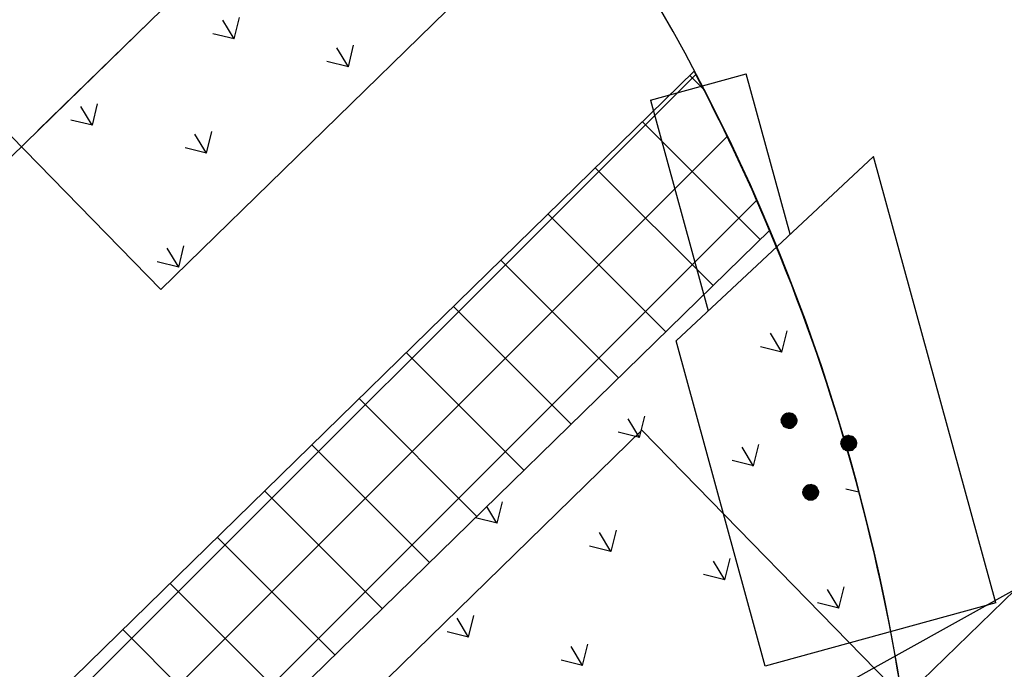
# Model space of a CAD drawing. Units: millimetres. Extents: x 456 to 3060, y -1 to 412.
# Drawn here: x 834 to 840, y 196 to 200 of the extents above; entities that cross this region are included whole.
import ezdxf

# ---------------------------------------------------------------- set-up
doc = ezdxf.new("R2010")
doc.units = ezdxf.units.MM
doc.linetypes.add('DOTE', pattern=[2.42, 2, -0.2, 0.02, -0.2])
for name, color, linetype in [('0看线', 144, 'Continuous'), ('AXIS', 3, 'Continuous'), ('DOTE', 8, 'DOTE'), ('图廓层', 154, 'Continuous'), ('弱电-图例', 6, 'Continuous'), ('弱电-监控安防', 3, 'Continuous'), ('景观', 95, 'Continuous'), ('消防车道', 220, 'Continuous'), ('绿化', 3, 'Continuous')]:
    doc.layers.add(name, color=color, linetype=linetype)

msp = doc.modelspace()

# ---------------------------------------------------------------- linework, layer by layer
at = {"layer": '0看线', "linetype": 'ByBlock'}
for p, q in [((837.9951, 199.612), (815.7468, 177.8702)), ((816.4457, 177.155), (838.4478, 198.6562))]:
    msp.add_line(p, q, dxfattribs=at)
msp.add_arc((827.3872, 194.0019), 12, 22.82162, 27.87282, dxfattribs=at)
at = {"layer": 'AXIS', "linetype": 'ByBlock'}
msp.add_line((834.0529, 199.2554), (835.3962, 200.5681), dxfattribs=at)
at = {"layer": 'DOTE', "linetype": 'ByBlock'}
msp.add_line((793.3498, 159.4789), (834.7246, 199.9117), dxfattribs=at)
at = {"layer": '图廓层', "linetype": 'ByBlock'}
for p, q in [((816.0113, 177.5994), (838.005, 199.5931)), ((838.0515, 199.5039), (837.969, 199.5865)), ((838.3922, 198.6019), (837.6851, 199.3091)), ((816.2887, 177.3156), (838.1932, 199.2201)), ((838.1084, 198.3245), (837.4012, 199.0317)), ((827.1516, 187.6172), (838.3704, 198.836)), ((837.8245, 198.0471), (837.1174, 198.7543)), ((837.5407, 197.7697), (836.8335, 198.4769)), ((837.2568, 197.4923), (836.5496, 198.1995)), ((836.9729, 197.2149), (836.2658, 197.9221)), ((836.6891, 196.9375), (835.9819, 197.6447)), ((836.4052, 196.6601), (835.698, 197.3673)), ((836.1213, 196.3827), (835.4142, 197.0899)), ((835.8375, 196.1053), (835.1303, 196.8125)), ((835.5536, 195.8279), (834.8465, 196.5351)), ((835.2697, 195.5505), (834.5626, 196.2577))]:
    msp.add_line(p, q, dxfattribs=at)
at = {"layer": '弱电-图例', "linetype": 'ByBlock'}
msp.add_line((839.2526, 195.8445), (862.2289, 218.204), dxfattribs=at)
msp.add_lwpolyline([(834.4608, 194.3108), (837.6808, 197.4544), (840.8243, 194.2345), (837.6044, 191.0909)], close=True, dxfattribs=at)
at = {"layer": '弱电-监控安防', "linetype": 'ByBlock'}
for p, q in [((837.7331, 199.4391), (838.3078, 199.5966)), ((838.5718, 198.633), (838.3078, 199.5966)), ((837.7331, 199.4391), (838.08, 198.1732)), ((839.0723, 199.1007), (837.8861, 197.9918)), ((839.8078, 196.4168), (839.0723, 199.1007)), ((838.4217, 196.037), (837.8861, 197.9918)), ((838.5321, 197.546), (838.5267, 197.5395)), ((838.5305, 197.5439), (838.5321, 197.546)), ((838.5329, 197.5353), (838.5305, 197.5439)), ((838.5382, 197.551), (838.5321, 197.546)), ((838.5321, 197.546), (838.565, 197.5131)), ((838.565, 197.5131), (838.5321, 197.546)), ((838.5407, 197.5374), (838.535, 197.543)), ((838.535, 197.543), (838.5381, 197.5317)), ((838.5372, 197.5503), (838.5382, 197.551)), ((838.5407, 197.5374), (838.5372, 197.5503)), ((838.5382, 197.551), (838.5451, 197.555)), ((838.5382, 197.551), (838.565, 197.5131)), ((838.565, 197.5131), (838.5382, 197.551)), ((838.5444, 197.5544), (838.5408, 197.5526)), ((838.5408, 197.5526), (838.543, 197.5444)), ((838.543, 197.5444), (838.5465, 197.5315)), ((838.5444, 197.5544), (838.5499, 197.5345)), ((838.5451, 197.555), (838.5527, 197.5579)), ((838.5451, 197.555), (838.565, 197.5131)), ((838.565, 197.5131), (838.5451, 197.555)), ((838.5519, 197.5577), (838.5481, 197.5563)), ((838.5481, 197.5563), (838.553, 197.5383)), ((838.5519, 197.5577), (838.563, 197.5171)), ((838.5527, 197.5579), (838.5607, 197.5593)), ((838.5527, 197.5579), (838.565, 197.5131)), ((838.565, 197.5131), (838.5527, 197.5579)), ((838.5559, 197.5584), (838.5633, 197.5315)), ((838.5607, 197.5593), (838.5691, 197.5595)), ((838.5607, 197.5593), (838.565, 197.5131)), ((838.565, 197.5131), (838.5607, 197.5593)), ((838.5668, 197.5341), (838.5611, 197.5548)), ((838.564, 197.5594), (838.5678, 197.5457)), ((838.5691, 197.5595), (838.565, 197.5131)), ((838.565, 197.5131), (838.5691, 197.5595)), ((838.5769, 197.5583), (838.565, 197.5131)), ((838.565, 197.5131), (838.5769, 197.5583)), ((838.5845, 197.5553), (838.565, 197.5131)), ((838.565, 197.5131), (838.5845, 197.5553)), ((838.5914, 197.5513), (838.565, 197.5131)), ((838.565, 197.5131), (838.5914, 197.5513)), ((838.5978, 197.5464), (838.565, 197.5131)), ((838.565, 197.5131), (838.5978, 197.5464)), ((838.5678, 197.5457), (838.5668, 197.5341)), ((838.5688, 197.5573), (838.5678, 197.5457)), ((838.5678, 197.5457), (838.5708, 197.5348)), ((838.5728, 197.5429), (838.5688, 197.5573)), ((838.5691, 197.5595), (838.5769, 197.5583)), ((838.5748, 197.5506), (838.5726, 197.5588)), ((838.5748, 197.5506), (838.5728, 197.5429)), ((838.5748, 197.5506), (838.5728, 197.5429)), ((838.5728, 197.5429), (838.575, 197.5347)), ((838.5776, 197.5404), (838.5748, 197.5506)), ((838.5802, 197.5462), (838.5769, 197.5583)), ((838.5769, 197.5583), (838.5845, 197.5553)), ((838.5802, 197.5462), (838.5776, 197.5404)), ((838.5829, 197.5519), (838.5802, 197.5462)), ((838.5802, 197.5462), (838.5824, 197.5384)), ((838.5815, 197.5369), (838.5851, 197.5421)), ((838.5854, 197.5426), (838.5829, 197.5519)), ((838.5914, 197.5513), (838.5845, 197.5553)), ((838.5851, 197.5421), (838.5968, 197.5453)), ((838.5884, 197.5471), (838.5854, 197.5426)), ((838.5884, 197.5471), (838.5864, 197.5542)), ((838.5946, 197.5489), (838.5884, 197.5471)), ((838.601, 197.5422), (838.5909, 197.5395)), ((838.5914, 197.5513), (838.5978, 197.5464)), ((838.5978, 197.5464), (838.6028, 197.5402)), ((838.5349, 197.5157), (838.5185, 197.5112)), ((838.5185, 197.5112), (838.5188, 197.5088)), ((838.5186, 197.5171), (838.5202, 197.5251)), ((838.5191, 197.5198), (838.5186, 197.5171)), ((838.5186, 197.5171), (838.565, 197.5131)), ((838.5188, 197.5088), (838.5186, 197.5171)), ((838.565, 197.5131), (838.5186, 197.5171)), ((838.5188, 197.5088), (838.565, 197.5131)), ((838.565, 197.5131), (838.5188, 197.5088)), ((838.5201, 197.5008), (838.5188, 197.5088)), ((838.5293, 197.5226), (838.5191, 197.5198)), ((838.5199, 197.5032), (838.5511, 197.5118)), ((838.5201, 197.5008), (838.565, 197.5131)), ((838.565, 197.5131), (838.5201, 197.5008)), ((838.5201, 197.5008), (838.523, 197.4932)), ((838.5202, 197.5251), (838.5228, 197.5325)), ((838.5202, 197.5251), (838.565, 197.5131)), ((838.565, 197.5131), (838.5202, 197.5251)), ((838.5206, 197.4992), (838.5564, 197.509)), ((838.522, 197.4954), (838.5206, 197.4992)), ((838.5275, 197.5305), (838.5213, 197.5288)), ((838.5216, 197.5246), (838.5329, 197.5277)), ((838.5293, 197.5226), (838.5216, 197.5246)), ((838.522, 197.4954), (838.5357, 197.4992)), ((838.5267, 197.5395), (838.5228, 197.5325)), ((838.5228, 197.5325), (838.565, 197.5131)), ((838.565, 197.5131), (838.5228, 197.5325)), ((838.523, 197.4932), (838.565, 197.5131)), ((838.565, 197.5131), (838.523, 197.4932)), ((838.523, 197.4932), (838.527, 197.4863)), ((838.5233, 197.5167), (838.5373, 197.5206)), ((838.5349, 197.5157), (838.5233, 197.5167)), ((838.5239, 197.4917), (838.5418, 197.4966)), ((838.5267, 197.5395), (838.565, 197.5131)), ((838.565, 197.5131), (838.5267, 197.5395)), ((838.527, 197.4863), (838.565, 197.5131)), ((838.565, 197.5131), (838.527, 197.4863)), ((838.527, 197.4863), (838.5325, 197.4802)), ((838.5329, 197.5277), (838.5275, 197.5305)), ((838.5329, 197.5353), (838.5277, 197.5389)), ((838.5277, 197.5389), (838.5304, 197.5292)), ((838.5282, 197.5097), (838.5465, 197.5147)), ((838.5283, 197.4846), (838.54, 197.4878)), ((838.5386, 197.5251), (838.5293, 197.5226)), ((838.5373, 197.5206), (838.5293, 197.5226)), ((838.532, 197.4898), (838.5418, 197.4966)), ((838.5456, 197.4935), (838.532, 197.4898)), ((838.5325, 197.4802), (838.565, 197.5131)), ((838.565, 197.5131), (838.5325, 197.4802)), ((838.5381, 197.5317), (838.5329, 197.5353)), ((838.5352, 197.5267), (838.5329, 197.5353)), ((838.5341, 197.482), (838.54, 197.4878)), ((838.5458, 197.4852), (838.5341, 197.482)), ((838.5349, 197.5157), (838.545, 197.5185)), ((838.5465, 197.5147), (838.5349, 197.5157)), ((838.54, 197.5247), (838.5352, 197.5267)), ((838.5373, 197.5206), (838.5444, 197.5225)), ((838.5433, 197.5281), (838.5381, 197.5317)), ((838.5381, 197.5317), (838.54, 197.5247)), ((838.5444, 197.5225), (838.5386, 197.5251)), ((838.5386, 197.4748), (838.565, 197.5131)), ((838.565, 197.5131), (838.5386, 197.4748)), ((838.54, 197.4878), (838.5456, 197.4935)), ((838.54, 197.4878), (838.5494, 197.4903)), ((838.5465, 197.5315), (838.5407, 197.5374)), ((838.5433, 197.5281), (838.5407, 197.5374)), ((838.5418, 197.4966), (838.5512, 197.4992)), ((838.5422, 197.48), (838.5458, 197.4852)), ((838.5484, 197.5245), (838.5433, 197.5281)), ((838.5433, 197.5281), (838.5449, 197.5222)), ((838.5464, 197.4862), (838.5434, 197.4816)), ((838.5455, 197.4708), (838.565, 197.5131)), ((838.565, 197.5131), (838.5455, 197.4708)), ((838.553, 197.4955), (838.5456, 197.4935)), ((838.5487, 197.4776), (838.5464, 197.4862)), ((838.5465, 197.5315), (838.5484, 197.5245)), ((838.5513, 197.4833), (838.5487, 197.4776)), ((838.5494, 197.4903), (838.553, 197.4955)), ((838.5523, 197.4949), (838.5494, 197.4903)), ((838.5494, 197.4903), (838.5513, 197.4833)), ((838.554, 197.4891), (838.5513, 197.4833)), ((838.5513, 197.4833), (838.5543, 197.4724)), ((838.554, 197.4891), (838.5523, 197.4949)), ((838.5533, 197.4684), (838.565, 197.5131)), ((838.565, 197.5131), (838.5533, 197.4684)), ((838.5564, 197.4801), (838.554, 197.4891)), ((838.5585, 197.4878), (838.5564, 197.4801)), ((838.5585, 197.4878), (838.5566, 197.4948)), ((838.562, 197.4749), (838.5585, 197.4878)), ((838.5613, 197.4668), (838.565, 197.5131)), ((838.565, 197.5131), (838.5613, 197.4668)), ((838.5629, 197.4869), (838.562, 197.4749)), ((838.5684, 197.467), (838.5629, 197.4869)), ((838.6028, 197.5402), (838.565, 197.5131)), ((838.565, 197.5131), (838.6028, 197.5402)), ((838.6073, 197.5331), (838.565, 197.5131)), ((838.565, 197.5131), (838.6073, 197.5331)), ((838.6099, 197.5254), (838.565, 197.5131)), ((838.565, 197.5131), (838.6099, 197.5254)), ((838.6116, 197.5174), (838.565, 197.5131)), ((838.565, 197.5131), (838.6116, 197.5174)), ((838.5849, 197.4711), (838.565, 197.5131)), ((838.565, 197.5131), (838.5773, 197.4682)), ((838.5921, 197.4752), (838.565, 197.5131)), ((838.565, 197.5131), (838.5849, 197.4711)), ((838.5982, 197.4806), (838.565, 197.5131)), ((838.565, 197.5131), (838.5921, 197.4752)), ((838.6033, 197.4866), (838.565, 197.5131)), ((838.565, 197.5131), (838.5982, 197.4806)), ((838.6072, 197.4936), (838.565, 197.5131)), ((838.565, 197.5131), (838.6033, 197.4866)), ((838.6101, 197.5015), (838.565, 197.5131)), ((838.565, 197.5131), (838.6072, 197.4936)), ((838.6113, 197.5094), (838.565, 197.5131)), ((838.565, 197.5131), (838.6101, 197.5015)), ((838.565, 197.5131), (838.6113, 197.5094)), ((838.5693, 197.4668), (838.565, 197.5131)), ((838.5773, 197.4682), (838.565, 197.5131)), ((838.565, 197.5131), (838.5693, 197.4668)), ((838.5765, 197.468), (838.5654, 197.5086)), ((838.5654, 197.5086), (838.5676, 197.4853)), ((838.5676, 197.4853), (838.5725, 197.4673)), ((838.5803, 197.4694), (838.5729, 197.4964)), ((838.5744, 197.514), (838.6103, 197.5238)), ((838.5977, 197.5162), (838.5744, 197.514)), ((838.5829, 197.4752), (838.5773, 197.4959)), ((838.5794, 197.5338), (838.5776, 197.5404)), ((838.6092, 197.5277), (838.5776, 197.519)), ((838.5853, 197.5337), (838.5779, 197.5317)), ((838.5824, 197.5384), (838.5794, 197.5338)), ((838.5798, 197.528), (838.5853, 197.5337)), ((838.5895, 197.5307), (838.5798, 197.528)), ((838.5988, 197.529), (838.5801, 197.5239)), ((838.5868, 197.4918), (838.581, 197.4973)), ((838.581, 197.4973), (838.584, 197.4864)), ((838.5909, 197.5395), (838.5815, 197.5369)), ((838.5839, 197.5082), (838.5933, 197.5108)), ((838.592, 197.5062), (838.5839, 197.5082)), ((838.5878, 197.4728), (838.584, 197.4864)), ((838.592, 197.5062), (838.5842, 197.5041)), ((838.5898, 197.496), (838.5846, 197.4996)), ((838.5846, 197.4996), (838.5868, 197.4918)), ((838.5853, 197.5337), (838.5909, 197.5395)), ((838.5853, 197.5337), (838.599, 197.5375)), ((838.5868, 197.4918), (838.5908, 197.4769)), ((838.5898, 197.496), (838.588, 197.5026)), ((838.5895, 197.5307), (838.6059, 197.5352)), ((838.5925, 197.4862), (838.5898, 197.496)), ((838.595, 197.4923), (838.5898, 197.496)), ((838.59, 197.5015), (838.5997, 197.5041)), ((838.5957, 197.4988), (838.59, 197.5015)), ((838.6053, 197.5098), (838.592, 197.5062)), ((838.5997, 197.5041), (838.592, 197.5062)), ((838.5948, 197.4776), (838.5925, 197.4862)), ((838.5925, 197.4862), (838.5982, 197.4806)), ((838.5976, 197.4981), (838.5929, 197.5001)), ((838.5929, 197.5001), (838.595, 197.4923)), ((838.6116, 197.5158), (838.5933, 197.5108)), ((838.5982, 197.4806), (838.595, 197.4923)), ((838.6078, 197.5022), (838.5957, 197.4988)), ((838.5976, 197.4981), (838.6002, 197.4887)), ((838.611, 197.5198), (838.5977, 197.5162)), ((838.5982, 197.4806), (838.6033, 197.4866)), ((838.5997, 197.5041), (838.611, 197.5072)), ((838.6015, 197.4962), (838.6089, 197.4983)), ((838.6044, 197.4886), (838.6025, 197.4957)), ((838.6073, 197.5331), (838.6028, 197.5402)), ((838.6033, 197.4866), (838.6072, 197.4936)), ((838.6059, 197.5352), (838.6073, 197.5331)), ((838.6101, 197.5015), (838.6072, 197.4936)), ((838.6099, 197.5254), (838.6073, 197.5331)), ((838.6103, 197.5238), (838.6099, 197.5254)), ((838.6099, 197.5254), (838.6116, 197.5174)), ((838.6113, 197.5094), (838.6101, 197.5015)), ((838.6116, 197.5174), (838.6113, 197.5094)), ((838.5325, 197.4802), (838.5386, 197.4748)), ((838.5352, 197.478), (838.5422, 197.48)), ((838.5455, 197.4708), (838.5386, 197.4748)), ((838.5434, 197.4816), (838.5461, 197.4718)), ((838.5461, 197.4718), (838.5455, 197.4708)), ((838.5455, 197.4708), (838.5533, 197.4684)), ((838.5511, 197.469), (838.5487, 197.4776)), ((838.5613, 197.4668), (838.5533, 197.4684)), ((838.5564, 197.4801), (838.5599, 197.4672)), ((838.5599, 197.4672), (838.5613, 197.4668)), ((838.5643, 197.4667), (838.5613, 197.4668)), ((838.5613, 197.4668), (838.5693, 197.4668)), ((838.562, 197.4749), (838.5643, 197.4667)), ((838.5693, 197.4668), (838.5773, 197.4682)), ((838.5725, 197.4673), (838.5693, 197.4668)), ((838.5773, 197.4682), (838.5849, 197.4711)), ((838.5849, 197.4711), (838.5921, 197.4752)), ((838.5921, 197.4752), (838.5982, 197.4806)), ((838.9112, 197.4221), (838.9192, 197.4235)), ((838.916, 197.423), (838.9119, 197.4223)), ((838.916, 197.423), (838.9209, 197.4051)), ((838.9192, 197.4235), (838.9271, 197.4236)), ((838.9192, 197.4235), (838.9235, 197.3773)), ((838.9235, 197.3773), (838.9192, 197.4235)), ((838.9242, 197.4236), (838.9201, 197.4233)), ((838.9201, 197.4233), (838.9255, 197.4034)), ((838.9271, 197.4236), (838.9235, 197.3773)), ((838.9235, 197.3773), (838.9271, 197.4236)), ((838.9264, 197.4154), (838.9242, 197.4236)), ((838.9271, 197.4236), (838.9351, 197.422)), ((838.932, 197.4102), (838.9284, 197.4235)), ((838.8768, 197.3729), (838.8772, 197.3809)), ((838.8768, 197.3746), (838.8951, 197.3796)), ((838.8768, 197.3729), (838.9235, 197.3773)), ((838.9235, 197.3773), (838.8768, 197.3729)), ((838.8768, 197.3729), (838.8786, 197.365)), ((838.8772, 197.3809), (838.8784, 197.3888)), ((838.8774, 197.3831), (838.8772, 197.3809)), ((838.8772, 197.3809), (838.9235, 197.3773)), ((838.9235, 197.3773), (838.8772, 197.3809)), ((838.8887, 197.3862), (838.8774, 197.3831)), ((838.8775, 197.3705), (838.8908, 197.3742)), ((838.8782, 197.3665), (838.8775, 197.3705)), ((838.8782, 197.3665), (838.9141, 197.3764)), ((838.8784, 197.3888), (838.8813, 197.3963)), ((838.8784, 197.3888), (838.9235, 197.3773)), ((838.9235, 197.3773), (838.8784, 197.3888)), ((838.8786, 197.365), (838.9235, 197.3773)), ((838.9235, 197.3773), (838.8786, 197.365)), ((838.8786, 197.365), (838.8811, 197.3573)), ((838.8792, 197.3626), (838.9108, 197.3713)), ((838.8866, 197.394), (838.8796, 197.3921)), ((838.8806, 197.3882), (838.8923, 197.3914)), ((838.8887, 197.3862), (838.8806, 197.3882)), ((838.8811, 197.3573), (838.9235, 197.3773)), ((838.9235, 197.3773), (838.8811, 197.3573)), ((838.8813, 197.3963), (838.8852, 197.4037)), ((838.8813, 197.3963), (838.9235, 197.3773)), ((838.9235, 197.3773), (838.8813, 197.3963)), ((838.8832, 197.3805), (838.8964, 197.3841)), ((838.8951, 197.3796), (838.8832, 197.3805)), ((838.884, 197.4017), (838.8861, 197.3943)), ((838.8902, 197.4097), (838.8852, 197.4037)), ((838.8852, 197.4037), (838.9235, 197.3773)), ((838.9235, 197.3773), (838.8852, 197.4037)), ((838.8856, 197.3501), (838.9235, 197.3773)), ((838.9235, 197.3773), (838.8856, 197.3501)), ((838.8923, 197.3914), (838.8866, 197.394)), ((838.8909, 197.3918), (838.8883, 197.4016)), ((838.8981, 197.3888), (838.8887, 197.3862)), ((838.8964, 197.3841), (838.8887, 197.3862)), ((838.9084, 197.3664), (838.8897, 197.3613)), ((838.8963, 197.4151), (838.8902, 197.4097)), ((838.8902, 197.4097), (838.9235, 197.3773)), ((838.896, 197.4041), (838.8902, 197.4097)), ((838.8902, 197.4097), (838.8935, 197.398)), ((838.9235, 197.3773), (838.8902, 197.4097)), ((838.8906, 197.344), (838.9235, 197.3773)), ((838.9235, 197.3773), (838.8906, 197.344)), ((838.8957, 197.3898), (838.8909, 197.3918)), ((838.8986, 197.3944), (838.8935, 197.398)), ((838.8935, 197.398), (838.8957, 197.3898)), ((838.896, 197.4041), (838.8936, 197.4127)), ((838.8951, 197.3796), (838.9045, 197.3821)), ((838.9017, 197.3986), (838.896, 197.4041)), ((838.8986, 197.3944), (838.896, 197.4041)), ((838.9036, 197.4192), (838.8963, 197.4151)), ((838.8963, 197.4151), (838.9235, 197.3773)), ((838.9235, 197.3773), (838.8963, 197.4151)), ((838.8964, 197.3841), (838.9038, 197.3862)), ((838.897, 197.339), (838.9235, 197.3773)), ((838.9235, 197.3773), (838.897, 197.339)), ((838.9044, 197.4039), (838.8976, 197.4134)), ((838.8976, 197.4134), (838.9017, 197.3986)), ((838.9038, 197.3862), (838.8981, 197.3888)), ((838.9038, 197.3908), (838.8986, 197.3944)), ((838.9005, 197.3877), (838.8986, 197.3944)), ((838.8989, 197.3596), (838.9084, 197.3664)), ((838.9052, 197.3857), (838.9005, 197.3877)), ((838.9044, 197.4039), (838.9007, 197.4176)), ((838.9017, 197.3986), (838.9038, 197.3908)), ((838.9112, 197.4221), (838.9036, 197.4192)), ((838.9036, 197.4192), (838.9235, 197.3773)), ((838.9235, 197.3773), (838.9036, 197.4192)), ((838.9038, 197.3908), (838.9052, 197.3857)), ((838.9041, 197.3346), (838.9235, 197.3773)), ((838.9235, 197.3773), (838.9041, 197.3346)), ((838.9112, 197.3945), (838.9044, 197.4039)), ((838.9044, 197.4039), (838.9074, 197.393)), ((838.9055, 197.4151), (838.9112, 197.3945)), ((838.9081, 197.4209), (838.9155, 197.394)), ((838.9112, 197.4221), (838.9235, 197.3773)), ((838.9235, 197.3773), (838.9112, 197.4221)), ((838.9115, 197.3321), (838.9235, 197.3773)), ((838.9235, 197.3773), (838.9115, 197.3321)), ((838.9119, 197.4223), (838.9231, 197.3818)), ((838.9195, 197.3305), (838.9235, 197.3773)), ((838.9235, 197.3773), (838.9195, 197.3305)), ((838.9351, 197.422), (838.9235, 197.3773)), ((838.9235, 197.3773), (838.9351, 197.422)), ((838.9429, 197.4195), (838.9235, 197.3773)), ((838.9235, 197.3773), (838.9429, 197.4195)), ((838.95, 197.4152), (838.9235, 197.3773)), ((838.9235, 197.3773), (838.95, 197.4152)), ((838.956, 197.4101), (838.9235, 197.3773)), ((838.9235, 197.3773), (838.956, 197.4101)), ((838.9614, 197.404), (838.9235, 197.3773)), ((838.9235, 197.3773), (838.9614, 197.404)), ((838.9654, 197.3972), (838.9235, 197.3773)), ((838.9235, 197.3773), (838.9654, 197.3972)), ((838.9683, 197.3896), (838.9235, 197.3773)), ((838.9235, 197.3773), (838.9683, 197.3896)), ((838.9697, 197.3815), (838.9235, 197.3773)), ((838.9235, 197.3773), (838.9697, 197.3815)), ((838.9434, 197.3349), (838.9235, 197.3773)), ((838.9235, 197.3773), (838.9357, 197.3324)), ((838.9503, 197.3389), (838.9235, 197.3773)), ((838.9235, 197.3773), (838.9434, 197.3349)), ((838.9564, 197.3444), (838.9235, 197.3773)), ((838.9235, 197.3773), (838.9503, 197.3389)), ((838.9618, 197.3505), (838.9235, 197.3773)), ((838.9235, 197.3773), (838.9564, 197.3444)), ((838.9657, 197.3578), (838.9235, 197.3773)), ((838.9235, 197.3773), (838.9618, 197.3505)), ((838.9683, 197.3652), (838.9235, 197.3773)), ((838.9235, 197.3773), (838.9657, 197.3578)), ((838.9699, 197.3732), (838.9235, 197.3773)), ((838.9235, 197.3773), (838.9683, 197.3652)), ((838.9235, 197.3773), (838.9699, 197.3732)), ((838.9278, 197.3307), (838.9235, 197.3773)), ((838.9357, 197.3324), (838.9235, 197.3773)), ((838.9235, 197.3773), (838.9278, 197.3307)), ((838.9354, 197.352), (838.9254, 197.3732)), ((838.9254, 197.3732), (838.9365, 197.3326)), ((838.93, 197.4025), (838.9264, 197.4154)), ((838.932, 197.4102), (838.93, 197.4025)), ((838.9319, 197.3955), (838.93, 197.4025)), ((838.9345, 197.4013), (838.9319, 197.3955)), ((838.9341, 197.4179), (838.932, 197.4102)), ((838.932, 197.4102), (838.9345, 197.4013)), ((838.932, 197.3813), (838.9528, 197.3912)), ((838.9679, 197.3911), (838.932, 197.3813)), ((838.9371, 197.407), (838.9341, 197.4179)), ((838.9361, 197.3954), (838.9345, 197.4013)), ((838.9351, 197.422), (838.9429, 197.4195)), ((838.9428, 197.3968), (838.9358, 197.3949)), ((838.9391, 197.3996), (838.9361, 197.3954)), ((838.9397, 197.4128), (838.9371, 197.407)), ((838.9397, 197.4128), (838.9371, 197.407)), ((838.9371, 197.407), (838.9391, 197.3996)), ((838.9373, 197.3911), (838.9428, 197.3968)), ((838.9466, 197.3937), (838.9373, 197.3911)), ((838.9397, 197.4128), (838.9374, 197.4213)), ((838.9686, 197.3871), (838.9374, 197.3786)), ((838.9394, 197.4001), (838.943, 197.4053)), ((838.9484, 197.4026), (838.9394, 197.4001)), ((838.9422, 197.4038), (838.9397, 197.4128)), ((838.9419, 197.3588), (838.94, 197.3659)), ((838.9603, 197.3807), (838.9419, 197.3756)), ((838.9451, 197.4084), (838.9422, 197.4038)), ((838.9451, 197.4084), (838.9424, 197.4185)), ((838.9428, 197.3968), (838.9484, 197.4026)), ((838.9428, 197.3968), (838.9565, 197.4006)), ((838.95, 197.4152), (838.9429, 197.4195)), ((838.943, 197.4053), (838.9544, 197.4084)), ((838.9434, 197.3718), (838.9535, 197.3746)), ((838.9511, 197.3697), (838.9434, 197.3718)), ((838.9453, 197.3619), (838.9436, 197.3681)), ((838.9441, 197.3678), (838.9511, 197.3697)), ((838.9498, 197.3652), (838.9441, 197.3678)), ((838.9646, 197.3986), (838.9466, 197.3937)), ((838.9533, 197.4123), (838.9467, 197.4105)), ((838.9597, 197.4057), (838.9484, 197.4026)), ((838.9532, 197.3636), (838.9484, 197.3657)), ((838.9484, 197.3657), (838.9505, 197.3583)), ((838.9592, 197.3678), (838.9498, 197.3652)), ((838.95, 197.4152), (838.956, 197.4101)), ((838.9651, 197.3736), (838.9511, 197.3697)), ((838.9528, 197.3912), (838.9664, 197.3949)), ((838.9695, 197.379), (838.9535, 197.3746)), ((838.9556, 197.3626), (838.9669, 197.3657)), ((838.956, 197.4101), (838.9614, 197.404)), ((838.9592, 197.3678), (838.9693, 197.3706)), ((838.9669, 197.3657), (838.9592, 197.3678)), ((838.9654, 197.3972), (838.9614, 197.404)), ((838.9664, 197.3949), (838.9654, 197.3972)), ((838.9654, 197.3972), (838.9683, 197.3896)), ((838.9683, 197.3652), (838.9657, 197.3578)), ((838.9683, 197.3896), (838.9697, 197.3815)), ((838.9699, 197.3732), (838.9683, 197.3652)), ((838.9697, 197.3815), (838.9699, 197.3732)), ((838.8811, 197.3573), (838.8856, 197.3501)), ((838.8825, 197.3552), (838.8989, 197.3596)), ((838.8856, 197.3501), (838.8906, 197.344)), ((838.8874, 197.3481), (838.8976, 197.3509)), ((838.8895, 197.3529), (838.8989, 197.3596)), ((838.9031, 197.3566), (838.8895, 197.3529)), ((838.8906, 197.344), (838.897, 197.339)), ((838.9033, 197.3483), (838.8916, 197.3451)), ((838.8938, 197.3415), (838.9001, 197.3432)), ((838.9041, 197.3346), (838.897, 197.339)), ((838.8976, 197.3509), (838.9031, 197.3566)), ((838.8976, 197.3509), (838.9031, 197.3566)), ((838.9069, 197.3534), (838.8976, 197.3509)), ((838.8989, 197.3596), (838.9087, 197.3623)), ((838.903, 197.3478), (838.9001, 197.3432)), ((838.9001, 197.3432), (838.9021, 197.3358)), ((838.9021, 197.3358), (838.9041, 197.3346)), ((838.9057, 197.338), (838.903, 197.3478)), ((838.9031, 197.3566), (838.9105, 197.3586)), ((838.9033, 197.3483), (838.9069, 197.3534)), ((838.9115, 197.3321), (838.9041, 197.3346)), ((838.9083, 197.3438), (838.9057, 197.338)), ((838.909, 197.3565), (838.9061, 197.352)), ((838.9061, 197.352), (838.9083, 197.3438)), ((838.9109, 197.3495), (838.9083, 197.3438)), ((838.9083, 197.3438), (838.9115, 197.3321)), ((838.9109, 197.3495), (838.909, 197.3565)), ((838.9136, 197.3553), (838.9109, 197.3495)), ((838.9136, 197.3398), (838.9109, 197.3495)), ((838.9115, 197.3321), (838.9195, 197.3305)), ((838.9136, 197.3553), (838.9121, 197.3607)), ((838.9157, 197.3475), (838.9136, 197.3553)), ((838.9157, 197.3475), (838.9136, 197.3398)), ((838.916, 197.3312), (838.9136, 197.3398)), ((838.9177, 197.3556), (838.9157, 197.3475)), ((838.9157, 197.3475), (838.9198, 197.3326)), ((838.9207, 197.3446), (838.9177, 197.3556)), ((838.9278, 197.3307), (838.9195, 197.3305)), ((838.9207, 197.3446), (838.9245, 197.3306)), ((838.9274, 197.3352), (838.9217, 197.3562)), ((838.9326, 197.3316), (838.9253, 197.3585)), ((838.9357, 197.3324), (838.9278, 197.3307)), ((838.9354, 197.352), (838.9403, 197.3341)), ((838.9357, 197.3324), (838.9434, 197.3349)), ((838.9365, 197.3326), (838.9357, 197.3324)), ((838.9455, 197.346), (838.9386, 197.3558)), ((838.9386, 197.3558), (838.9441, 197.3355)), ((838.9455, 197.346), (838.9419, 197.3588)), ((838.9478, 197.3529), (838.9419, 197.3588)), ((838.9434, 197.3349), (838.9503, 197.3389)), ((838.9441, 197.3355), (838.9434, 197.3349)), ((838.9505, 197.3583), (838.9453, 197.3619)), ((838.9453, 197.3619), (838.9478, 197.3529)), ((838.9505, 197.3583), (838.9453, 197.3619)), ((838.9478, 197.3374), (838.9455, 197.346)), ((838.9513, 197.34), (838.9478, 197.3529)), ((838.9503, 197.3389), (838.9564, 197.3444)), ((838.9505, 197.3583), (838.9535, 197.3473)), ((838.9557, 197.3546), (838.9532, 197.3636)), ((838.9609, 197.3599), (838.9556, 197.3626)), ((838.958, 197.3461), (838.9557, 197.3546)), ((838.9557, 197.3546), (838.9608, 197.351)), ((838.9564, 197.3444), (838.9618, 197.3505)), ((838.9608, 197.351), (838.9581, 197.3612)), ((838.9609, 197.3599), (838.9668, 197.3615)), ((838.9657, 197.3578), (838.9618, 197.3505)), ((838.6825, 197.1271), (838.6905, 197.1285)), ((838.6865, 197.1278), (838.6926, 197.1056)), ((838.6905, 197.1285), (838.6985, 197.1286)), ((838.6967, 197.1059), (838.6905, 197.1285)), ((838.6905, 197.1285), (838.6948, 197.0823)), ((838.6948, 197.0823), (838.6905, 197.1285)), ((838.6947, 197.1284), (838.6976, 197.1179)), ((838.6985, 197.1286), (838.6948, 197.0823)), ((838.6948, 197.0823), (838.6985, 197.1286)), ((838.6985, 197.1286), (838.7064, 197.127)), ((838.7033, 197.1278), (838.6988, 197.1287)), ((838.6988, 197.1287), (838.703, 197.1135)), ((838.705, 197.1215), (838.7033, 197.1278)), ((838.6482, 197.0779), (838.6485, 197.0859)), ((838.6482, 197.0779), (838.6948, 197.0823)), ((838.6948, 197.0823), (838.6482, 197.0779)), ((838.6499, 197.07), (838.6482, 197.0779)), ((838.6497, 197.0938), (838.6485, 197.0859)), ((838.6485, 197.0859), (838.6948, 197.0823)), ((838.6948, 197.0823), (838.6485, 197.0859)), ((838.6614, 197.0849), (838.6485, 197.0813)), ((838.6569, 197.092), (838.6491, 197.0899)), ((838.6491, 197.0731), (838.676, 197.0805)), ((838.6497, 197.0938), (838.6525, 197.1017)), ((838.6497, 197.0938), (838.6948, 197.0823)), ((838.6948, 197.0823), (838.6497, 197.0938)), ((838.6498, 197.0859), (838.6646, 197.0899)), ((838.6614, 197.0849), (838.6498, 197.0859)), ((838.6499, 197.07), (838.6948, 197.0823)), ((838.6948, 197.0823), (838.6499, 197.07)), ((838.6499, 197.07), (838.6525, 197.0623)), ((838.65, 197.0943), (838.6617, 197.0975)), ((838.6501, 197.0692), (838.6907, 197.0803)), ((838.6516, 197.0654), (838.6501, 197.0692)), ((838.6516, 197.0654), (838.6695, 197.0703)), ((838.6565, 197.1087), (838.6525, 197.1017)), ((838.6525, 197.1017), (838.6948, 197.0823)), ((838.6948, 197.0823), (838.6525, 197.1017)), ((838.6525, 197.0623), (838.6948, 197.0823)), ((838.6948, 197.0823), (838.6525, 197.0623)), ((838.6527, 197.0783), (838.6734, 197.0839)), ((838.6564, 197.0999), (838.6548, 197.1057)), ((838.6612, 197.0978), (838.6564, 197.0999)), ((838.6616, 197.1147), (838.6565, 197.1087)), ((838.6565, 197.1087), (838.6948, 197.0823)), ((838.6948, 197.0823), (838.6565, 197.1087)), ((838.6674, 197.0949), (838.6569, 197.092)), ((838.6646, 197.0899), (838.6569, 197.092)), ((838.6569, 197.0551), (838.6948, 197.0823)), ((838.6948, 197.0823), (838.6569, 197.0551)), ((838.6638, 197.1035), (838.6586, 197.1072)), ((838.6586, 197.1072), (838.6612, 197.0978)), ((838.6609, 197.1141), (838.6616, 197.1147)), ((838.6638, 197.1035), (838.6609, 197.1141)), ((838.6614, 197.0849), (838.6727, 197.088)), ((838.6734, 197.0839), (838.6614, 197.0849)), ((838.6616, 197.1147), (838.6676, 197.1201)), ((838.6616, 197.1147), (838.6948, 197.0823)), ((838.6948, 197.0823), (838.6616, 197.1147)), ((838.662, 197.049), (838.6948, 197.0823)), ((838.6948, 197.0823), (838.662, 197.049)), ((838.669, 197.0999), (838.6638, 197.1035)), ((838.666, 197.0954), (838.6638, 197.1035)), ((838.6643, 197.1171), (838.6662, 197.1101)), ((838.6646, 197.0899), (838.6732, 197.0923)), ((838.6708, 197.0933), (838.666, 197.0954)), ((838.6719, 197.1045), (838.6662, 197.1101)), ((838.6662, 197.1101), (838.669, 197.0999)), ((838.6732, 197.0923), (838.6674, 197.0949)), ((838.6749, 197.1242), (838.6676, 197.1201)), ((838.6676, 197.1201), (838.6948, 197.0823)), ((838.6719, 197.1045), (838.6676, 197.1201)), ((838.6948, 197.0823), (838.6676, 197.1201)), ((838.6684, 197.044), (838.6948, 197.0823)), ((838.6948, 197.0823), (838.6684, 197.044)), ((838.674, 197.0967), (838.669, 197.0999)), ((838.669, 197.0999), (838.6708, 197.0933)), ((838.6744, 197.1107), (838.6712, 197.1224)), ((838.6776, 197.099), (838.6719, 197.1045)), ((838.6719, 197.1045), (838.674, 197.0967)), ((838.674, 197.0967), (838.6755, 197.0913)), ((838.6744, 197.1107), (838.6776, 197.099)), ((838.6749, 197.1242), (838.6825, 197.1271)), ((838.6749, 197.1242), (838.6948, 197.0823)), ((838.6749, 197.1242), (838.6812, 197.1012)), ((838.6948, 197.0823), (838.6749, 197.1242)), ((838.6753, 197.04), (838.6948, 197.0823)), ((838.6948, 197.0823), (838.6753, 197.04)), ((838.6825, 197.1271), (838.6787, 197.1257)), ((838.6787, 197.1257), (838.6848, 197.1034)), ((838.6948, 197.0823), (838.6825, 197.1271)), ((838.6825, 197.1271), (838.6948, 197.0823)), ((838.6825, 197.1271), (838.6948, 197.0823)), ((838.6948, 197.0823), (838.6825, 197.1271)), ((838.6828, 197.0371), (838.6948, 197.0823)), ((838.6948, 197.0823), (838.6828, 197.0371)), ((838.6907, 197.0359), (838.6948, 197.0823)), ((838.6948, 197.0823), (838.6907, 197.0359)), ((838.6926, 197.1056), (838.6948, 197.0823)), ((838.7064, 197.127), (838.6948, 197.0823)), ((838.6948, 197.0823), (838.7064, 197.127)), ((838.7142, 197.1245), (838.6948, 197.0823)), ((838.6948, 197.0823), (838.7142, 197.1245)), ((838.7212, 197.1205), (838.6948, 197.0823)), ((838.6948, 197.0823), (838.7212, 197.1205)), ((838.7273, 197.1151), (838.6948, 197.0823)), ((838.6948, 197.0823), (838.7273, 197.1151)), ((838.7327, 197.109), (838.6948, 197.0823)), ((838.6948, 197.0823), (838.7327, 197.109)), ((838.7367, 197.1021), (838.6948, 197.0823)), ((838.6948, 197.0823), (838.7367, 197.1021)), ((838.7396, 197.0946), (838.6948, 197.0823)), ((838.6948, 197.0823), (838.7396, 197.0946)), ((838.741, 197.0865), (838.6948, 197.0823)), ((838.6948, 197.0823), (838.741, 197.0865)), ((838.7071, 197.0374), (838.6948, 197.0823)), ((838.7148, 197.0399), (838.6948, 197.0823)), ((838.6948, 197.0823), (838.7071, 197.0374)), ((838.7215, 197.0443), (838.6948, 197.0823)), ((838.6948, 197.0823), (838.7148, 197.0399)), ((838.7277, 197.0493), (838.6948, 197.0823)), ((838.6948, 197.0823), (838.7215, 197.0443)), ((838.7331, 197.0558), (838.6948, 197.0823)), ((838.6948, 197.0823), (838.7277, 197.0493)), ((838.737, 197.0628), (838.6948, 197.0823)), ((838.6948, 197.0823), (838.7331, 197.0558)), ((838.7396, 197.0702), (838.6948, 197.0823)), ((838.6948, 197.0823), (838.737, 197.0628)), ((838.7412, 197.0782), (838.6948, 197.0823)), ((838.6948, 197.0823), (838.7396, 197.0702)), ((838.6948, 197.0823), (838.7412, 197.0782)), ((838.6992, 197.0357), (838.6948, 197.0823)), ((838.7071, 197.0374), (838.6948, 197.0823)), ((838.6948, 197.0823), (838.697, 197.059)), ((838.7071, 197.0374), (838.6948, 197.0823)), ((838.6948, 197.0823), (838.6992, 197.0357)), ((838.7009, 197.1058), (838.6976, 197.1179)), ((838.6993, 197.0827), (838.7399, 197.0938)), ((838.7226, 197.0849), (838.6993, 197.0827)), ((838.703, 197.1135), (838.7009, 197.1058)), ((838.705, 197.1215), (838.703, 197.1135)), ((838.703, 197.1135), (838.7053, 197.1053)), ((838.708, 197.1106), (838.705, 197.1215)), ((838.7068, 197.0998), (838.7053, 197.1053)), ((838.7064, 197.127), (838.7142, 197.1245)), ((838.7098, 197.104), (838.7068, 197.0998)), ((838.7106, 197.1164), (838.7078, 197.1265)), ((838.7106, 197.1164), (838.708, 197.1106)), ((838.7106, 197.1164), (838.708, 197.1106)), ((838.708, 197.1106), (838.7098, 197.104)), ((838.7165, 197.1041), (838.7083, 197.1019)), ((838.7122, 197.0648), (838.7103, 197.0714)), ((838.7128, 197.1082), (838.7106, 197.1164)), ((838.7109, 197.0984), (838.7165, 197.1041)), ((838.7222, 197.1015), (838.7109, 197.0984)), ((838.7384, 197.0976), (838.7115, 197.0902)), ((838.7119, 197.1071), (838.7155, 197.1123)), ((838.722, 197.1099), (838.7119, 197.1071)), ((838.7326, 197.1002), (838.7124, 197.0946)), ((838.7158, 197.1128), (838.7128, 197.1082)), ((838.7197, 197.0757), (838.713, 197.0738)), ((838.7132, 197.1221), (838.7158, 197.1128)), ((838.7155, 197.0678), (838.714, 197.0733)), ((838.7212, 197.1205), (838.7142, 197.1245)), ((838.7155, 197.1123), (838.7268, 197.1154)), ((838.7165, 197.1041), (838.722, 197.1099)), ((838.7165, 197.1041), (838.7317, 197.1083)), ((838.7188, 197.117), (838.7172, 197.1228)), ((838.7188, 197.0712), (838.7274, 197.0736)), ((838.7235, 197.0692), (838.7188, 197.0712)), ((838.7188, 197.0712), (838.7206, 197.0646)), ((838.7245, 197.0686), (838.7188, 197.0712)), ((838.7318, 197.079), (838.7197, 197.0757)), ((838.7274, 197.0736), (838.7197, 197.0757)), ((838.7202, 197.08), (838.7408, 197.0857)), ((838.7318, 197.079), (838.7202, 197.08)), ((838.7273, 197.1151), (838.7212, 197.1205)), ((838.7298, 197.112), (838.722, 197.1099)), ((838.7222, 197.1015), (838.7351, 197.1051)), ((838.7405, 197.0898), (838.7226, 197.0849)), ((838.7258, 197.061), (838.7235, 197.0692)), ((838.7351, 197.0715), (838.7245, 197.0686)), ((838.7268, 197.1154), (838.7273, 197.1151)), ((838.7273, 197.1151), (838.7327, 197.109)), ((838.7274, 197.0736), (838.741, 197.0773)), ((838.7303, 197.066), (838.7389, 197.0683)), ((838.7411, 197.0815), (838.7318, 197.079)), ((838.7367, 197.1021), (838.7327, 197.109)), ((838.7396, 197.0946), (838.7367, 197.1021)), ((838.7396, 197.0702), (838.737, 197.0628)), ((838.7399, 197.0938), (838.7396, 197.0946)), ((838.7396, 197.0946), (838.741, 197.0865)), ((838.7412, 197.0782), (838.7396, 197.0702)), ((838.7408, 197.0857), (838.741, 197.0865)), ((838.741, 197.0865), (838.7412, 197.0782)), ((838.6525, 197.0623), (838.6569, 197.0551)), ((838.6531, 197.0616), (838.6741, 197.0674)), ((838.6553, 197.058), (838.6531, 197.0616)), ((838.6553, 197.058), (838.6647, 197.0606)), ((838.6569, 197.0551), (838.662, 197.049)), ((838.6575, 197.0544), (838.6712, 197.0582)), ((838.662, 197.049), (838.6684, 197.044)), ((838.6636, 197.0477), (838.6725, 197.0502)), ((838.6767, 197.0639), (838.6647, 197.0606)), ((838.6652, 197.0524), (838.6712, 197.0582)), ((838.6762, 197.0554), (838.6652, 197.0524)), ((838.6684, 197.044), (838.6753, 197.04)), ((838.6723, 197.0417), (838.6707, 197.0476)), ((838.6712, 197.0582), (838.6767, 197.0639)), ((838.6712, 197.0582), (838.6798, 197.0605)), ((838.6725, 197.0502), (838.6762, 197.0554)), ((838.6767, 197.0563), (838.6738, 197.0518)), ((838.6738, 197.0518), (838.6763, 197.0424)), ((838.6753, 197.04), (838.6828, 197.0371)), ((838.6834, 197.0657), (838.6767, 197.0639)), ((838.679, 197.0482), (838.6767, 197.0563)), ((838.6816, 197.0539), (838.679, 197.0482)), ((838.6819, 197.0376), (838.679, 197.0482)), ((838.6798, 197.0605), (838.6834, 197.0657)), ((838.6828, 197.0647), (838.6798, 197.0605)), ((838.6798, 197.0605), (838.6816, 197.0539)), ((838.6843, 197.0593), (838.6816, 197.0539)), ((838.6816, 197.0539), (838.6845, 197.0434)), ((838.6843, 197.0593), (838.6828, 197.0647)), ((838.6828, 197.0371), (838.6907, 197.0359)), ((838.6866, 197.0511), (838.6843, 197.0593)), ((838.6866, 197.0511), (838.6845, 197.0434)), ((838.6845, 197.0434), (838.6864, 197.0364)), ((838.6907, 197.0359), (838.6866, 197.0511)), ((838.6917, 197.0475), (838.6886, 197.0588)), ((838.6917, 197.0475), (838.6907, 197.0359)), ((838.6907, 197.0359), (838.6992, 197.0357)), ((838.6928, 197.0591), (838.6917, 197.0475)), ((838.6917, 197.0475), (838.6949, 197.0358)), ((838.6992, 197.0357), (838.6928, 197.0591)), ((838.697, 197.059), (838.7031, 197.0367)), ((838.6992, 197.0357), (838.7071, 197.0374)), ((838.7048, 197.0611), (838.7109, 197.0389)), ((838.7071, 197.0374), (838.7148, 197.0399)), ((838.7109, 197.0389), (838.7071, 197.0374)), ((838.7154, 197.0531), (838.7085, 197.0629)), ((838.7085, 197.0629), (838.7148, 197.0399)), ((838.7154, 197.0531), (838.7122, 197.0648)), ((838.7179, 197.0592), (838.7122, 197.0648)), ((838.7148, 197.0399), (838.7215, 197.0443)), ((838.7184, 197.0422), (838.7154, 197.0531)), ((838.7206, 197.0646), (838.7155, 197.0678)), ((838.7155, 197.0678), (838.7179, 197.0592)), ((838.7206, 197.0646), (838.7155, 197.0678)), ((838.7237, 197.0533), (838.7179, 197.0592)), ((838.7179, 197.0592), (838.7219, 197.0444)), ((838.7206, 197.0646), (838.7237, 197.0533)), ((838.7215, 197.0443), (838.7277, 197.0493)), ((838.7253, 197.0474), (838.7237, 197.0533)), ((838.7287, 197.0505), (838.7258, 197.061)), ((838.731, 197.0574), (838.7258, 197.061)), ((838.7277, 197.0493), (838.7331, 197.0558)), ((838.7332, 197.0647), (838.7284, 197.0667)), ((838.7284, 197.0667), (838.731, 197.0574)), ((838.7331, 197.0558), (838.737, 197.0628)), ((838.7348, 197.0588), (838.7332, 197.0647)), ((838.5338, 195.726), (840.3043, 196.7127)), ((839.8078, 196.4168), (838.4217, 196.037))]:
    msp.add_line(p, q, dxfattribs=at)
at = {"layer": '景观', "linetype": 'ByBlock'}
for p, q in [((835.2323, 199.8063), (835.1635, 199.9193)), ((835.2325, 199.8064), (835.2638, 199.935)), ((835.2325, 199.8064), (835.104, 199.8377)), ((835.9178, 199.6395), (835.8491, 199.7525)), ((835.9181, 199.6396), (835.9494, 199.7681)), ((835.9181, 199.6396), (835.7895, 199.6709)), ((834.3799, 199.2876), (834.3112, 199.4006)), ((834.3802, 199.2877), (834.4114, 199.4162)), ((834.3802, 199.2877), (834.2516, 199.319)), ((835.0655, 199.1207), (834.9967, 199.2337)), ((835.0657, 199.1209), (835.097, 199.2494)), ((835.0657, 199.1209), (834.9372, 199.1522)), ((834.8987, 198.4352), (834.8299, 198.5482)), ((834.8989, 198.4353), (834.9302, 198.5639)), ((834.8989, 198.4353), (834.7703, 198.4666)), ((838.5213, 197.9246), (838.4532, 198.038)), ((838.5215, 197.9247), (838.5535, 198.0531)), ((838.5215, 197.9247), (838.3932, 197.9567)), ((837.666, 197.4107), (837.5979, 197.5241)), ((837.6662, 197.4108), (837.6982, 197.5392)), ((837.6662, 197.4108), (837.5379, 197.4428)), ((838.3508, 197.2401), (838.3828, 197.3685)), ((838.3506, 197.24), (838.2825, 197.3534)), ((838.3508, 197.2402), (838.2225, 197.2722)), ((838.9852, 197.082), (838.9071, 197.1015)), ((836.811, 196.8969), (836.843, 197.0253)), ((836.8107, 196.8968), (836.7503, 196.9974)), ((836.811, 196.8969), (836.6826, 196.9289)), ((837.4953, 196.7261), (837.4272, 196.8395)), ((837.4956, 196.7262), (837.5276, 196.8546)), ((837.4955, 196.7263), (837.3672, 196.7583)), ((838.1799, 196.5554), (838.1118, 196.6688)), ((838.1801, 196.5556), (838.2122, 196.6839)), ((838.1801, 196.5556), (838.0518, 196.5876)), ((838.8645, 196.3847), (838.7964, 196.4981)), ((838.8647, 196.3849), (838.8967, 196.5132)), ((838.8647, 196.3849), (838.7364, 196.4169)), ((836.64, 196.2122), (836.5719, 196.3256)), ((836.6403, 196.2123), (836.6723, 196.3407)), ((836.6403, 196.2123), (836.5119, 196.2444)), ((837.3246, 196.0415), (837.2565, 196.1549)), ((837.3249, 196.0416), (837.3569, 196.17)), ((837.3249, 196.0417), (837.1965, 196.0737))]:
    msp.add_line(p, q, dxfattribs=at)
at = {"layer": '消防车道', "linetype": 'ByBlock'}
msp.add_arc((827.3872, 194.0019), 12, 314.34043, 44.34043, dxfattribs=at)
at = {"layer": '绿化', "linetype": 'ByBlock'}
for p, q in [((815.572, 217.9678), (834.7923, 198.2998)), ((834.7923, 198.2998), (837.3059, 200.7562)), ((838.4478, 198.6562), (816.4457, 177.155))]:
    msp.add_line(p, q, dxfattribs=at)
msp.add_arc((827.3872, 194.0019), 12, 355.75005, 22.82162, dxfattribs=at)

doc.saveas('drawing.dxf')
